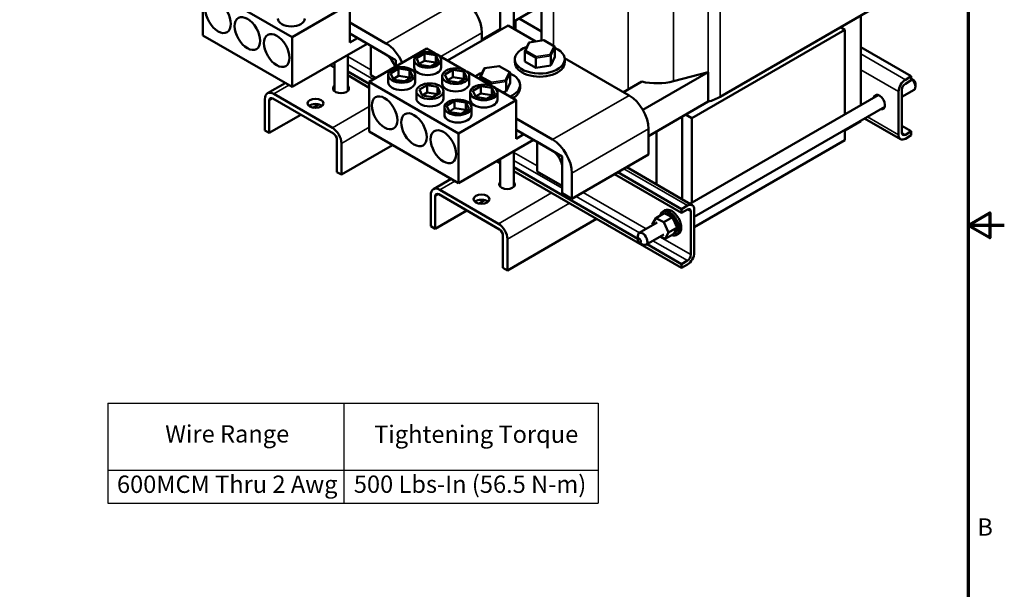
# Model space of a CAD drawing. Units: inches. Extents: x 2.3 to 97.8, y 1.1 to 76.2.
# Drawn here: x 66.8 to 97.8, y 27.2 to 45.2 of the extents above; entities that cross this region are included whole.
import ezdxf

# ---------------------------------------------------------------- set-up
doc = ezdxf.new("R2010")
doc.units = ezdxf.units.IN
doc.header["$LTSCALE"] = 4.55
doc.header["$MEASUREMENT"] = 0
doc.layers.get('0').update_dxf_attribs({"lineweight": 25})
for name, color, linetype, lineweight in [('Border (ANSI)', 7, 'Continuous', 70), ('Symbol (ANSI)', 7, 'Continuous', 25), ('Visible (ANSI)', 7, 'Continuous', 50), ('Visible Narrow (ANSI)', 7, 'Continuous', 35)]:
    doc.layers.add(name, color=color, linetype=linetype, lineweight=lineweight)
doc.styles.add('Note Text (ANSI)', font='tahoma.ttf')

# ---------------------------------------------------------------- blocks, each defined once
blk = doc.blocks.new('Borders Default Border')
at = {"layer": 'Border (ANSI)', "flags": 128}
for points in [[(0.75, 0.5), (0.75, 16.5), (21.25, 16.5), (21.25, 0.5), (0.75, 0.5)], [(21.5, 8.5), (21.25, 8.5), (21.4, 8.5866), (21.4, 8.4134), (21.25, 8.5)]]:
    blk.add_lwpolyline(points, dxfattribs=at)
at = {"layer": 'Border (ANSI)', "insert": (21.3134, 6.315), "char_height": 0.12, "attachment_point": 7, "style": 'Note Text (ANSI)'}
blk.add_mtext('B', dxfattribs=at)
blk = doc.blocks.new('Table2')
at = {"layer": 'Symbol (ANSI)'}
for p, q in [((15.2934, 7.2697), (18.6868, 7.2697)), ((15.2934, 7.2697), (15.2934, 6.8051)), ((16.9257, 7.2697), (16.9257, 6.8051)), ((18.6868, 7.2697), (18.6868, 6.8051)), ((15.2934, 6.8051), (18.6868, 6.8051)), ((15.2934, 6.8051), (15.2934, 6.5766)), ((16.9257, 6.8051), (16.9257, 6.5766)), ((18.6868, 6.8051), (18.6868, 6.5766)), ((15.2934, 6.5766), (18.6868, 6.5766))]:
    blk.add_line(p, q, dxfattribs=at)
at = {"layer": 'Symbol (ANSI)', "char_height": 0.12, "attachment_point": 7, "style": 'Note Text (ANSI)'}
for s, insert in [('Wire Range', (15.6899, 6.96)), ('Tightening Torque', (17.1365, 6.9577)), ('600MCM Thru 2 Awg', (15.3558, 6.6111)), ('500 Lbs-In (56.5 N-m)', (16.996, 6.6116))]:
    blk.add_mtext(s, dxfattribs=dict(at, insert=insert))

msp = doc.modelspace()

# ---------------------------------------------------------------- linework, layer by layer
at = {"layer": 'Visible (ANSI)'}
for p, q in [((83.246, 44.499), (83.246, 48.3101)), ((82.3723, 44.871), (82.3723, 47.8057)), ((81.9458, 44.8319), (81.9458, 47.5594)), ((72.5711, 46.2291), (72.5711, 44.6623)), ((75.3863, 44.6038), (72.5711, 46.2291)), ((75.3863, 44.6038), (77.2009, 45.6514)), ((77.2009, 45.6514), (77.2009, 44.4375)), ((83.2455, 45.6055), (82.3723, 45.1013)), ((88.8692, 42.7256), (93.7959, 45.57)), ((77.2009, 45.0705), (78.3442, 44.4104)), ((82.4275, 44.8392), (82.4275, 45.1332)), ((83.246, 44.7861), (82.5362, 45.196)), ((93.3062, 45.2873), (93.3062, 42.4702)), ((78.3442, 44.0574), (77.2009, 44.7175)), ((82.193, 44.9746), (80.2831, 43.8719)), ((81.9458, 44.8551), (81.3685, 44.5218)), ((81.3685, 44.4986), (81.3685, 44.7447)), ((83.0651, 44.4711), (82.193, 44.9746)), ((87.9775, 42.0544), (92.8035, 44.8407)), ((92.8035, 44.8407), (92.6681, 44.9189)), ((92.8035, 44.8407), (92.8035, 42.18)), ((75.3863, 43.0369), (72.5711, 44.6623)), ((75.3863, 43.0369), (75.3863, 44.6038)), ((77.749, 44.4011), (75.3863, 43.0369)), ((77.2009, 44.4375), (77.4434, 44.5775)), ((81.6232, 44.6456), (81.6232, 44.6688)), ((82.8441, 44.4312), (82.7168, 44.158)), ((83.3141, 44.5095), (82.8538, 44.4385)), ((83.6551, 44.3127), (83.3153, 44.5092)), ((77.1442, 44.0518), (77.1442, 42.9108)), ((79.634, 44.2467), (77.8194, 43.199)), ((77.8629, 43.4066), (77.8629, 44.3353)), ((77.8629, 44.3353), (78.6499, 43.881)), ((79.3025, 43.9441), (79.5628, 44.0944)), ((79.5628, 44.0944), (79.9185, 44.0394)), ((79.5628, 44.0944), (79.5628, 43.8622)), ((79.9066, 44.0892), (79.634, 44.2467)), ((82.7145, 44.148), (82.7145, 43.8378)), ((83.6662, 44.2947), (83.6662, 43.9845)), ((93.3062, 44.2909), (94.8951, 43.3735)), ((76.7176, 43.7759), (76.6919, 43.7907)), ((76.7176, 43.8056), (76.7176, 42.9108)), ((78.6499, 43.881), (78.6499, 43.6785)), ((79.2316, 43.6569), (79.2316, 43.8891)), ((79.3978, 43.7388), (79.3025, 43.9441)), ((79.5628, 43.8622), (79.3875, 43.761)), ((79.7534, 43.6838), (79.3978, 43.7388)), ((79.9185, 43.8072), (79.5628, 43.8622)), ((80.0138, 43.8341), (79.7534, 43.6838)), ((79.9185, 44.0394), (79.9185, 43.8072)), ((79.9185, 44.0394), (80.0138, 43.8341)), ((79.9288, 43.785), (79.9185, 43.8072)), ((80.7914, 43.5784), (80.0048, 44.0326)), ((80.0847, 43.6569), (80.0847, 43.8891)), ((82.4055, 43.8136), (82.4055, 43.9111)), ((82.7145, 43.8378), (83.0625, 43.6365)), ((83.0625, 43.9467), (83.0625, 43.6365)), ((83.5383, 44.0201), (83.5383, 43.7099)), ((83.5383, 43.7099), (83.6662, 43.9845)), ((86.0055, 42.7734), (83.9728, 43.947)), ((83.9752, 43.8136), (83.9752, 43.9111)), ((76.5837, 43.7283), (76.7176, 43.651)), ((77.8194, 43.1398), (77.1442, 43.5296)), ((78.4884, 43.4656), (78.7371, 43.6177)), ((78.5922, 43.2652), (78.4884, 43.4656)), ((78.7371, 43.6177), (79.0896, 43.5694)), ((78.7371, 43.6177), (78.7371, 43.3855)), ((79.0896, 43.5694), (79.1934, 43.369)), ((79.0896, 43.5694), (79.0896, 43.3372)), ((80.198, 43.4316), (80.4505, 43.5774)), ((80.2904, 43.2325), (80.198, 43.4316)), ((80.4505, 43.5774), (80.7953, 43.524)), ((80.4505, 43.5774), (80.4505, 43.3452)), ((80.7953, 43.524), (80.7953, 43.2918)), ((80.7953, 43.524), (80.8878, 43.3249)), ((81.6762, 43.0676), (80.8896, 43.5217)), ((81.4365, 43.6186), (81.3092, 43.3453)), ((81.9065, 43.6968), (81.4462, 43.6258)), ((82.2475, 43.5), (81.9077, 43.6966)), ((82.2586, 43.482), (82.2586, 43.1718)), ((83.0625, 43.6365), (83.5383, 43.7099)), ((88.4938, 43.5042), (86.4378, 42.3171)), ((87.406, 43.2187), (88.4938, 43.5042)), ((88.4938, 43.5042), (88.4938, 42.5754)), ((74.6112, 42.8373), (75.1717, 43.1608)), ((77.1442, 43.4047), (77.8194, 43.0148)), ((77.8194, 43.199), (77.8194, 41.6322)), ((80.6346, 41.5737), (77.8194, 43.199)), ((78.0209, 43.3153), (77.8629, 43.4066)), ((78.4144, 43.1851), (78.4144, 43.4173)), ((78.7371, 43.3855), (78.5798, 43.2892)), ((78.9448, 43.2169), (78.5922, 43.2652)), ((79.0896, 43.3372), (78.7371, 43.3855)), ((79.1934, 43.369), (78.9448, 43.2169)), ((79.1021, 43.3131), (79.0896, 43.3372)), ((79.2675, 43.1851), (79.2675, 43.4173)), ((80.1163, 43.1461), (80.1163, 43.3783)), ((80.4505, 43.3452), (80.283, 43.2485)), ((80.6353, 43.1792), (80.2904, 43.2325)), ((80.7953, 43.2918), (80.4505, 43.3452)), ((80.8878, 43.3249), (80.6353, 43.1792)), ((80.8028, 43.2758), (80.7953, 43.2918)), ((80.9694, 43.1461), (80.9694, 43.3783)), ((81.3069, 43.3353), (81.3069, 43.2808)), ((81.6549, 43.1341), (81.6549, 43.0799)), ((82.1308, 43.2074), (82.1308, 42.8972)), ((82.1308, 42.8972), (82.2586, 43.1718)), ((86.4019, 43.2051), (85.8298, 42.8749)), ((94.8951, 43.2486), (94.7093, 43.1413)), ((94.7097, 43.2665), (94.8951, 43.3735)), ((94.8951, 43.3735), (94.8951, 43.2486)), ((94.9752, 43.2456), (94.8951, 43.2918)), ((95.0254, 43.1585), (95.0254, 43.0424)), ((74.8103, 42.8175), (76.6603, 41.7495)), ((79.3026, 42.6722), (79.3026, 42.9044)), ((79.4014, 42.9551), (79.6414, 43.0937)), ((79.4892, 42.7659), (79.4014, 42.9551)), ((79.6414, 42.8615), (79.4864, 42.772)), ((79.6414, 43.0937), (79.9692, 43.043)), ((79.6414, 43.0937), (79.6414, 42.8615)), ((79.9692, 42.8108), (79.6414, 42.8615)), ((80.057, 42.8537), (79.817, 42.7152)), ((79.9692, 43.043), (80.057, 42.8537)), ((79.9692, 43.043), (79.9692, 42.8108)), ((79.972, 42.8046), (79.9692, 42.8108)), ((80.1558, 42.6722), (80.1558, 42.9044)), ((81.0011, 42.6353), (81.0011, 42.8674)), ((81.0828, 42.9208), (81.3352, 43.0666)), ((81.1752, 42.7217), (81.0828, 42.9208)), ((81.3352, 42.8344), (81.1678, 42.7377)), ((81.3352, 43.0666), (81.6801, 43.0132)), ((81.3352, 43.0666), (81.3352, 42.8344)), ((81.6801, 42.781), (81.3352, 42.8344)), ((81.7725, 42.8141), (81.5201, 42.6683)), ((81.6801, 43.0132), (81.6801, 42.781)), ((81.6801, 43.0132), (81.7725, 42.8141)), ((82.4492, 42.6213), (81.7743, 43.0109)), ((81.8542, 42.6353), (81.8542, 42.8674)), ((82.0049, 42.8778), (82.1308, 42.8972)), ((82.5676, 43.001), (82.5676, 43.0985)), ((94.4926, 41.5343), (94.4926, 42.8903)), ((94.6011, 42.9539), (94.6011, 41.5961)), ((94.6011, 42.7253), (94.9813, 42.9448)), ((74.5288, 41.6705), (74.5288, 42.655)), ((74.6691, 42.612), (74.6691, 41.5895)), ((76.6932, 41.5683), (74.7773, 42.6745)), ((79.817, 42.7152), (79.4892, 42.7659)), ((80.2512, 42.4429), (80.5017, 42.5989)), ((80.5017, 42.5989), (80.8609, 42.5517)), ((80.5017, 42.5989), (80.5017, 42.3667)), ((80.6346, 41.5737), (82.4492, 42.6213)), ((80.8609, 42.5517), (80.9697, 42.3484)), ((80.8609, 42.5517), (80.8609, 42.3195)), ((81.5201, 42.6683), (81.1752, 42.7217)), ((81.6875, 42.765), (81.6801, 42.781)), ((82.4492, 42.6213), (82.4492, 41.4074)), ((88.4938, 42.5754), (86.6168, 41.4917)), ((87.9185, 39.3596), (93.8481, 42.7831)), ((76.231, 42.4912), (76.047, 42.385)), ((80.1839, 42.1634), (80.1839, 42.3956)), ((80.36, 42.2396), (80.2512, 42.4429)), ((80.5017, 42.3667), (80.3444, 42.2687)), ((80.7192, 42.1924), (80.36, 42.2396)), ((80.8609, 42.3195), (80.5017, 42.3667)), ((80.9697, 42.3484), (80.7192, 42.1924)), ((80.8765, 42.2903), (80.8609, 42.3195)), ((81.037, 42.1634), (81.037, 42.3956)), ((88.0579, 38.9476), (94.0614, 42.4137)), ((75.6629, 42.1632), (74.6691, 41.5895)), ((82.4492, 42.0404), (83.5925, 41.3803)), ((87.6758, 39.4997), (87.6758, 42.1031)), ((87.9775, 42.0544), (87.7845, 42.1659)), ((87.9775, 39.3937), (87.9775, 42.0544)), ((92.8035, 41.6674), (93.3062, 41.9577)), ((93.3062, 41.9777), (93.3062, 41.9577)), ((93.4255, 42.0465), (94.5562, 41.3937)), ((74.6691, 41.5895), (74.5288, 41.6705)), ((80.6346, 40.0068), (77.8194, 41.6322)), ((80.6346, 40.0068), (80.6346, 41.5737)), ((83.5925, 41.0273), (82.4492, 41.6874)), ((86.6168, 40.9066), (86.6168, 41.7146)), ((86.8715, 39.9641), (86.8715, 41.6387)), ((92.8035, 41.6874), (92.8035, 41.3579)), ((94.8951, 41.6409), (94.6011, 41.8106)), ((94.7093, 41.5336), (94.8951, 41.6409)), ((94.8951, 41.6409), (94.8951, 41.516)), ((76.8014, 40.3584), (76.8014, 41.381)), ((76.9418, 41.2619), (76.9418, 40.2774)), ((82.9973, 41.371), (80.6346, 40.0068)), ((82.4492, 41.4074), (82.6917, 41.5474)), ((83.1112, 40.3765), (83.1112, 41.3052)), ((83.1112, 41.3052), (83.8982, 40.8509)), ((92.8035, 41.3579), (88.0579, 38.618)), ((94.8951, 41.516), (94.7097, 41.4089)), ((76.9418, 40.2774), (78.5539, 41.2081)), ((82.3723, 39.8923), (82.3723, 41.0101)), ((81.832, 40.6982), (81.9458, 40.6325)), ((81.9458, 40.7574), (81.9402, 40.7606)), ((81.9458, 39.8923), (81.9458, 40.7639)), ((83.8982, 40.8509), (83.8982, 39.9221)), ((84.2038, 39.5134), (86.6168, 40.9066)), ((76.9418, 40.2774), (76.8014, 40.3584)), ((86.2783, 38.256), (82.3723, 40.5111)), ((82.3723, 40.3862), (87.6553, 37.3361)), ((83.8982, 39.9221), (83.1112, 40.3765)), ((83.8982, 39.6899), (83.8982, 40.4979)), ((87.6553, 39.1936), (85.6526, 40.3499)), ((85.9279, 40.5089), (87.9943, 39.3159)), ((79.8394, 39.8188), (80.3999, 40.1424)), ((84.2038, 40.3215), (84.2038, 39.5134)), ((87.6553, 39.0687), (85.5444, 40.2874)), ((80.0385, 39.7991), (81.8884, 38.731)), ((79.7569, 38.652), (79.7569, 39.6365)), ((79.8973, 39.5936), (79.8973, 38.571)), ((81.9214, 38.5499), (80.0055, 39.656)), ((81.4592, 39.4727), (81.2752, 39.3665)), ((84.2038, 39.5134), (83.8982, 39.6899)), ((80.8911, 39.1447), (79.8973, 38.571)), ((87.1328, 39.1523), (87.0644, 39.1128)), ((87.6553, 39.1936), (87.8407, 39.3006)), ((87.6553, 39.0687), (87.6553, 39.1936)), ((87.8411, 39.176), (87.6553, 39.0687)), ((87.9493, 37.7556), (87.9493, 39.1135)), ((88.0579, 39.1753), (88.0579, 37.8193)), ((82.17, 37.2589), (84.9795, 38.881)), ((86.7352, 38.7035), (86.8461, 38.9081)), ((86.8461, 38.9081), (87.1108, 39.0609)), ((86.8461, 38.9081), (87.1031, 38.7831)), ((87.0372, 39.0187), (87.0581, 39.0308)), ((87.0686, 39.047), (87.0895, 39.0591)), ((87.1031, 38.7831), (87.3677, 38.9359)), ((87.1031, 38.7831), (87.2491, 38.4536)), ((87.1052, 39.0626), (87.1261, 39.0747)), ((87.1072, 39.0631), (87.1281, 39.0752)), ((87.1497, 39.0419), (87.1108, 39.0609)), ((87.1493, 39.0666), (87.1702, 39.0787)), ((87.3154, 38.9613), (87.1497, 39.0419)), ((87.1515, 39.0665), (87.1724, 39.0786)), ((87.1975, 39.0578), (87.2184, 39.0698)), ((87.1999, 39.057), (87.2208, 39.0691)), ((87.248, 39.0363), (87.2689, 39.0484)), ((87.2505, 39.035), (87.2714, 39.0471)), ((87.2989, 39.0032), (87.3198, 39.0153)), ((87.3013, 39.0013), (87.3222, 39.0134)), ((87.338, 38.9504), (87.3154, 38.9613)), ((87.3484, 38.9453), (87.338, 38.9504)), ((87.3481, 38.9596), (87.369, 38.9717)), ((87.3677, 38.9359), (87.3484, 38.9453)), ((87.3504, 38.9572), (87.3713, 38.9693)), ((87.3828, 38.9018), (87.3677, 38.9359)), ((87.4951, 38.6484), (87.3828, 38.9018)), ((87.3938, 38.9072), (87.4147, 38.9193)), ((87.3959, 38.9045), (87.4168, 38.9166)), ((87.4343, 38.8481), (87.4552, 38.8602)), ((87.4361, 38.8451), (87.457, 38.8572)), ((87.4679, 38.7845), (87.4888, 38.7965)), ((87.4693, 38.7813), (87.4902, 38.7934)), ((79.8973, 38.571), (79.7569, 38.652)), ((86.3225, 38.4382), (86.8855, 38.7632)), ((86.7447, 38.682), (86.7352, 38.7035)), ((87.2491, 38.4536), (87.5137, 38.6064)), ((87.4218, 38.4369), (87.4926, 38.5674)), ((87.4926, 38.5674), (87.506, 38.5921)), ((87.4934, 38.7188), (87.5143, 38.7309)), ((87.4944, 38.7156), (87.5153, 38.7277)), ((87.5137, 38.6064), (87.4951, 38.6484)), ((87.4992, 38.4832), (87.5201, 38.4953)), ((87.5001, 38.4854), (87.521, 38.4974)), ((87.506, 38.5921), (87.5085, 38.5969)), ((87.5085, 38.5969), (87.5137, 38.6064)), ((87.5098, 38.6536), (87.5308, 38.6657)), ((87.5104, 38.6505), (87.5313, 38.6626)), ((87.5128, 38.532), (87.5338, 38.5441)), ((87.5133, 38.5346), (87.5342, 38.5467)), ((87.5165, 38.5914), (87.5375, 38.6035)), ((87.5166, 38.5885), (87.5375, 38.6006)), ((82.0296, 37.3399), (82.0296, 38.3625)), ((82.17, 38.2434), (82.17, 37.2589)), ((86.2783, 38.2244), (86.2783, 38.3405)), ((86.5357, 38.0688), (87.0988, 38.3938)), ((87.1382, 38.249), (86.9806, 38.3256)), ((87.2491, 38.4536), (87.1382, 38.249)), ((87.1382, 38.249), (87.4028, 38.4018)), ((87.4028, 38.4018), (87.4041, 38.4042)), ((87.4041, 38.4042), (87.4055, 38.4069)), ((87.4055, 38.4069), (87.4218, 38.4369)), ((87.4084, 38.4), (87.4293, 38.4121)), ((87.4449, 38.4156), (87.4659, 38.4277)), ((87.4466, 38.4167), (87.4676, 38.4288)), ((87.4763, 38.4439), (87.4972, 38.456)), ((87.4776, 38.4456), (87.4985, 38.4576)), ((87.5593, 38.4134), (87.491, 38.374)), ((86.3286, 38.1374), (86.4291, 38.0793)), ((87.6553, 37.461), (86.5692, 38.0881)), ((87.6553, 37.461), (87.8411, 37.5683)), ((82.17, 37.2589), (82.0296, 37.3399)), ((87.6553, 37.3361), (87.6553, 37.461)), ((87.8407, 37.4431), (87.6553, 37.3361))]:
    msp.add_line(p, q, dxfattribs=at)
for centre, major_axis in [((73.0537, 45.2539), (0.2844, -0.4926)), ((73.9787, 44.7199), (0.2844, -0.4926)), ((74.9037, 44.1858), (0.2844, -0.4926)), ((79.6581, 43.8891), (0.4266, 0)), ((78.8409, 43.4173), (0.4266, 0)), ((80.5429, 43.3783), (0.4266, 0)), ((79.7292, 42.9044), (0.4266, 0)), ((81.4277, 42.8674), (0.4266, 0)), ((76.1265, 42.522), (0.2503, 0)), ((78.302, 42.2238), (0.2844, -0.4926)), ((80.6105, 42.3956), (0.4266, 0)), ((79.227, 41.6898), (0.2844, -0.4926)), ((80.152, 41.1557), (0.2844, -0.4926)), ((81.3547, 39.5035), (0.2502, 0)), ((86.3286, 38.1954), (-0.0355, 0.0616))]:
    msp.add_ellipse(centre, major_axis=major_axis, ratio=0.5773503, dxfattribs=at)
for centre, major_axis, ratio, start_param, end_param in [((80.7572, 45.0976), (-0.4322, 0.7487), 0.5773503, 3.9269908, 5.4977871), ((75.3622, 45.1935), (0.4266, 0), 0.5773503, 3.1415927, 6.2831853), ((78.3442, 43.7045), (0.4322, -0.7487), 0.5773503, 1.3665512, 2.3561945), ((82.8702, 44.4065), (0.0222, -0.0296), 0.565331, 2.216257, 3.435125), ((83.308, 44.474), (-0.0067, -0.0355), 0.2190875, 3.0645772, 3.8504113), ((78.3442, 43.7045), (-0.2161, 0.3743), 0.5773503, 4.2946926, 5.4977871), ((83.1904, 43.9111), (0.7849, 0), 0.5773503, 2.1178116, 7.2025663), ((82.7525, 44.1539), (0.0372, 0.0117), 0.6979701, 1.3542794, 2.9250757), ((83.5105, 44.0362), (0.0222, -0.0296), 0.565331, 0.6454607, 2.216257), ((83.6282, 44.2888), (0.0372, 0.0117), 0.6979701, 6.0666684, 7.6374647), ((83.1904, 43.8136), (0.7849, 0), 0.5773503, 3.1415926, 6.2831853), ((83.0727, 43.9687), (-0.0067, -0.0355), 0.2190875, 3.8504113, 5.4212077), ((79.6581, 43.6569), (0.4266, 0), 0.5773503, 3.1415927, 6.2831853), ((81.7828, 43.0985), (0.7849, 0), 0.5773503, 2.1178116, 2.5009019), ((81.4626, 43.5938), (0.0222, -0.0296), 0.565331, 2.216257, 3.435125), ((81.9004, 43.6613), (-0.0067, -0.0355), 0.2190875, 3.0645772, 3.8504113), ((82.2206, 43.4762), (0.0372, 0.0117), 0.6979701, 6.0666684, 7.6374647), ((81.7828, 43.0985), (0.7849, 0), 0.5773503, 5.3530797, 7.2025663), ((78.8409, 43.1851), (0.4266, 0), 0.5773503, 3.1415927, 6.2831853), ((80.5429, 43.1461), (0.4266, 0), 0.5773503, 3.1415927, 6.2831853), ((81.345, 43.3412), (0.0372, 0.0117), 0.6979701, 1.3542794, 2.9250757), ((81.6651, 43.156), (-0.0067, -0.0355), 0.2190875, 3.8504113, 5.4212077), ((82.1029, 43.2235), (0.0222, -0.0296), 0.565331, 0.6454607, 2.216257), ((86.8764, 43.8913), (1.2797, 0), 0.5773503, 4.3324698, 5.1390165), ((94.7097, 43.0157), (0.1536, 0.266), 0.5773503, 0.7853982, 2.3561945), ((94.7093, 43.0164), (-0.0765, -0.1325), 0.5773503, 3.9269908, 5.4977871), ((94.8746, 43.1295), (0.1066, -0.1847), 0.5773503, 0, 2.2197717), ((94.9752, 43.1875), (-0.0355, 0.0616), 0.5773503, 3.9269908, 5.4977871), ((74.8103, 42.4925), (-0.1991, 0.3448), 0.5773503, 5.4977871, 7.0685835), ((76.9309, 42.9864), (0.2503, 0), 0.5773503, 2.5911111, 6.8336668), ((81.7828, 43.001), (0.7849, 0), 0.5773503, 5.5057582, 6.2831853), ((93.8893, 42.5606), (-0.1251, 0.2167), 0.5773503, 2.5911111, 6.8336668), ((74.7773, 42.5496), (-0.0765, 0.1325), 0.5773503, 5.4977871, 7.0685835), ((76.1265, 42.3599), (-0.2503, 0), 0.5773503, 3.737022, 5.687756), ((79.7292, 42.6722), (0.4266, 0), 0.5773503, 3.1415927, 6.2831853), ((81.4277, 42.6353), (0.4266, 0), 0.5773503, 3.1415927, 6.2831853), ((86.0055, 42.0675), (-0.4322, 0.7487), 0.5773503, 3.9269908, 5.4977871), ((87.9643, 43.248), (1.2797, 0), 0.5773503, 5.1390165, 5.4977871), ((93.9979, 42.6233), (0.1251, -0.2167), 0.5773503, 3.5904168, 3.6920742), ((93.9979, 42.6233), (0.1251, -0.2167), 0.5773503, 5.7327038, 5.8343612), ((80.6105, 42.1634), (0.4266, 0), 0.5773503, 3.1415927, 6.2831853), ((76.6603, 41.4244), (0.1991, -0.3448), 0.5773503, 0.7853982, 2.3561945), ((76.6932, 41.4434), (-0.0765, 0.1325), 0.5773503, 3.9269908, 5.4977871), ((94.7093, 41.6586), (-0.0765, -0.1325), 0.5773503, 5.4977871, 7.0685835), ((83.5925, 40.6744), (0.4322, -0.7487), 0.5773503, 0.7853982, 2.3561945), ((94.7097, 41.6597), (-0.1536, -0.266), 0.5773503, 5.4977871, 7.0685835), ((83.5925, 40.6744), (-0.2161, 0.3743), 0.5773503, 3.9269908, 5.4977871), ((82.1591, 39.9679), (0.2502, 0), 0.5773503, 2.5911111, 6.8336668), ((80.0385, 39.474), (-0.1991, 0.3448), 0.5773503, 5.4977871, 7.0685835), ((80.0055, 39.5311), (-0.0765, 0.1325), 0.5773503, 5.4977871, 7.0685835), ((81.3547, 39.3414), (-0.2502, 0), 0.5773503, 3.737022, 5.687756), ((87.2777, 38.7434), (-0.2133, 0.3694), 0.5773503, 2.5684395, 6.8563385), ((87.346, 38.7829), (-0.2133, 0.3694), 0.5773503, 3.1415927, 6.2831853), ((87.8407, 39.0499), (0.1536, 0.266), 0.5773503, 5.4977871, 7.0685835), ((87.8411, 39.051), (0.0765, 0.1325), 0.5773503, 5.4977871, 7.0685835), ((87.2568, 38.7313), (-0.1838, 0.3183), 0.5773503, 0.2204798, 0.2240532), ((87.0512, 39.0336), (0.0172, -0.0297), 0.5773503, 4.8861678, 4.89474), ((87.0721, 39.0457), (-0.0172, 0.0297), 0.5773503, 1.7445751, 1.7531473), ((87.2568, 38.7313), (-0.1838, 0.3183), 0.5773503, 0.0241303, 0.0336756), ((87.0512, 39.0336), (-0.0172, 0.0297), 0.5773503, 4.530038, 4.7927657), ((87.0861, 39.0562), (0.0172, -0.0297), 0.5773503, 4.6898182, 4.956834), ((87.1071, 39.0683), (-0.0172, 0.0297), 0.5773503, 1.5482256, 1.8152413), ((87.2568, 38.7313), (-0.1838, 0.3183), 0.5773503, 6.110966, 6.1205114), ((87.0861, 39.0562), (-0.0172, 0.0297), 0.5773503, 4.467944, 4.5964161), ((87.1277, 39.0663), (0.0172, -0.0297), 0.5773503, 4.4934687, 4.6042687), ((87.2777, 38.7434), (-0.1838, 0.3183), 0.5773503, 6.110966, 6.1205114), ((87.1486, 39.0784), (-0.0172, 0.0297), 0.5773503, 1.351876, 2.4863731), ((87.2568, 38.7313), (-0.1838, 0.3183), 0.5773503, 5.9146165, 5.9241619), ((87.1277, 39.0663), (0.0172, -0.0297), 0.5773503, 0.3543499, 1.2584739), ((87.1742, 39.0636), (0.0172, -0.0297), 0.5773503, 4.2971191, 7.3453097), ((87.2777, 38.7434), (-0.1838, 0.3183), 0.5773503, 5.9146165, 5.9241619), ((87.1951, 39.0757), (-0.0172, 0.0297), 0.5773503, 1.1555265, 2.4863731), ((87.2568, 38.7313), (0.1838, -0.3183), 0.5773503, 2.5766743, 2.5862197), ((87.2238, 39.048), (0.0172, -0.0297), 0.5773503, 4.1007696, 7.1489602), ((87.2777, 38.7434), (-0.1838, 0.3183), 0.5773503, 5.718267, 5.7278123), ((87.2447, 39.0601), (-0.0172, 0.0297), 0.5773503, 0.9591769, 2.4863731), ((87.2568, 38.7313), (0.1838, -0.3183), 0.5773503, 2.3803248, 2.3898701), ((87.2748, 39.0203), (0.0172, -0.0297), 0.5773503, 3.90442, 6.9526106), ((87.2777, 38.7434), (-0.1838, 0.3183), 0.5773503, 5.5219174, 5.5314628), ((87.2957, 39.0324), (-0.0172, 0.0297), 0.5773503, 0.7628274, 2.4863731), ((87.325, 38.9815), (0.0172, -0.0297), 0.5773503, 3.7080705, 5.0908113), ((87.2568, 38.7313), (0.1838, -0.3183), 0.5773503, 2.1839752, 2.1935206), ((87.2777, 38.7434), (-0.1838, 0.3183), 0.5773503, 5.3255679, 5.3351132), ((87.3459, 38.9936), (-0.0172, 0.0297), 0.5773503, 0.5664779, 2.6685169), ((87.325, 38.9815), (0.0172, -0.0297), 0.5773503, 6.062166, 6.7562611), ((87.2568, 38.7313), (0.1838, -0.3183), 0.5773503, 1.9876257, 1.997171), ((87.3726, 38.9331), (-0.0172, 0.0297), 0.5773503, 0.3701283, 0.8494206), ((87.3935, 38.9452), (0.0172, -0.0297), 0.5773503, 3.511721, 6.0064591), ((87.2777, 38.7434), (-0.1838, 0.3183), 0.5773503, 5.1292183, 5.1387637), ((87.3726, 38.9331), (0.0172, -0.0297), 0.5773503, 5.9311087, 6.5599115), ((87.4158, 38.8769), (-0.0172, 0.0297), 0.5773503, 0.1737788, 3.2219693), ((87.2568, 38.7313), (0.1838, -0.3183), 0.5773503, 1.7912761, 1.8008215), ((87.4367, 38.889), (0.0172, -0.0297), 0.5773503, 3.3153714, 6.2028086), ((87.2777, 38.7434), (-0.1838, 0.3183), 0.5773503, 4.9328688, 4.9424142), ((87.4528, 38.8151), (-0.0172, 0.0297), 0.5773503, 6.2606145, 9.3088051), ((87.2568, 38.7313), (0.1838, -0.3183), 0.5773503, 1.5949266, 1.604472), ((87.4738, 38.8272), (0.0172, -0.0297), 0.5773503, 3.1641634, 6.1672124), ((87.4824, 38.7501), (-0.0172, 0.0297), 0.5773503, 6.064265, 9.1124556), ((87.2777, 38.7434), (-0.1838, 0.3183), 0.5773503, 4.7365193, 4.7460646), ((87.2568, 38.7313), (0.1838, -0.3183), 0.5773503, 1.3985771, 1.4081224), ((87.5033, 38.7622), (0.0172, -0.0297), 0.5773503, 3.360513, 5.9708629), ((87.2777, 38.7434), (-0.1838, 0.3183), 0.5773503, 4.5401697, 4.5497151), ((81.8884, 38.4059), (0.1991, -0.3448), 0.5773503, 0.7853982, 2.3561945), ((81.9214, 38.4249), (-0.0765, 0.1325), 0.5773503, 3.9269908, 5.4977871), ((87.4894, 38.4632), (-0.0172, 0.0297), 0.5773503, 5.0825173, 8.1307079), ((87.5032, 38.6844), (-0.0172, 0.0297), 0.5773503, 5.8679155, 8.916106), ((87.5076, 38.5077), (-0.0172, 0.0297), 0.5773503, 5.2788668, 8.3270574), ((87.5104, 38.4753), (-0.0172, 0.0297), 0.5773503, 0.6552196, 1.8475225), ((87.5161, 38.5608), (0.0172, -0.0297), 0.5773503, 4.1798771, 5.3818143), ((87.2568, 38.7313), (0.1838, -0.3183), 0.5773503, 1.2022275, 1.2117729), ((87.5146, 38.6205), (-0.0172, 0.0297), 0.5773503, 5.6715659, 6.432379), ((87.5241, 38.6965), (-0.0172, 0.0297), 0.5773503, 0.4152699, 2.6329207), ((87.2568, 38.7313), (0.1838, -0.3183), 0.5773503, 0.4168294, 0.4263747), ((87.5285, 38.5198), (-0.0172, 0.0297), 0.5773503, 0.6552196, 2.0438721), ((87.5161, 38.5608), (-0.0172, 0.0297), 0.5773503, 5.4752164, 5.9259026), ((87.5146, 38.6205), (0.0172, -0.0297), 0.5773503, 5.2457957, 5.5781638), ((87.2568, 38.7313), (0.1838, -0.3183), 0.5773503, 1.005878, 1.0154233), ((87.5355, 38.6326), (-0.0172, 0.0297), 0.5773503, 0.6116194, 2.4365712), ((87.537, 38.5729), (-0.0172, 0.0297), 0.5773503, 0.6552196, 2.2402216), ((87.2568, 38.7313), (0.1838, -0.3183), 0.5773503, 0.6131789, 0.6227243), ((87.2777, 38.7434), (-0.1838, 0.3183), 0.5773503, 4.3438202, 4.3533655), ((87.2568, 38.7313), (0.1838, -0.3183), 0.5773503, 0.8095284, 0.8190738), ((87.2777, 38.7434), (-0.1838, 0.3183), 0.5773503, 3.558422, 3.5679674), ((87.2777, 38.7434), (-0.1838, 0.3183), 0.5773503, 4.1474706, 4.157016), ((87.2777, 38.7434), (-0.1838, 0.3183), 0.5773503, 3.7547715, 3.7643169), ((87.2777, 38.7434), (-0.1838, 0.3183), 0.5773503, 3.9511211, 3.9606665), ((86.4291, 38.2535), (0.1066, -0.1847), 0.5773503, 5.4977871, 10.2101761), ((87.3859, 38.3963), (-0.0172, 0.0297), 0.5773503, 4.4934687, 4.6469435), ((87.4274, 38.4064), (0.0172, -0.0297), 0.5773503, 4.3760693, 4.5964161), ((87.2568, 38.7313), (0.1838, -0.3183), 0.5773503, 6.110966, 6.1205114), ((87.4274, 38.4064), (-0.0172, 0.0297), 0.5773503, 4.6898182, 5.7297104), ((87.4483, 38.4185), (-0.0172, 0.0297), 0.5773503, 0.6552196, 1.4548235), ((87.4624, 38.429), (-0.0172, 0.0297), 0.5773503, 4.8861678, 7.9343583), ((87.2568, 38.7313), (0.1838, -0.3183), 0.5773503, 0.0241303, 0.0336756), ((87.4833, 38.4411), (-0.0172, 0.0297), 0.5773503, 0.6552196, 1.651173), ((87.2777, 38.7434), (0.1838, -0.3183), 0.5773503, 0.0241303, 0.0336756), ((87.2568, 38.7313), (0.1838, -0.3183), 0.5773503, 0.2204798, 0.2300252), ((87.2777, 38.7434), (0.1838, -0.3183), 0.5773503, 0.2204798, 0.2300252), ((87.8407, 37.6939), (-0.1536, -0.266), 0.5773503, 0.7853982, 2.3561945), ((87.8411, 37.6932), (0.0765, 0.1325), 0.5773503, 3.9269908, 5.4977871)]:
    msp.add_ellipse(centre, major_axis=major_axis, ratio=ratio, start_param=start_param, end_param=end_param, dxfattribs=at)
at = {"layer": 'Visible Narrow (ANSI)'}
for p, q in [((88.4938, 50.9343), (88.4938, 43.5042)), ((88.8692, 51.0845), (88.8692, 42.7256)), ((85.9716, 50.799), (85.9716, 42.9567)), ((87.406, 50.6488), (87.406, 43.2187)), ((83.6208, 48.5265), (83.6208, 44.3325)), ((80.7572, 45.8035), (78.3442, 44.4104)), ((81.3685, 44.7447), (80.0699, 43.995)), ((82.7525, 44.1817), (82.8702, 44.4344)), ((82.8702, 44.4344), (83.308, 44.5019)), ((83.308, 44.5019), (83.6282, 44.3167)), ((82.7145, 44.148), (83.0625, 43.9467)), ((83.0727, 43.9966), (82.7525, 44.1817)), ((83.5105, 44.0641), (83.0727, 43.9966)), ((83.6282, 44.3167), (83.5105, 44.0641)), ((83.5383, 44.0201), (83.6662, 44.2947)), ((94.7097, 43.2665), (93.3062, 44.0768)), ((77.8629, 43.579), (77.1442, 43.994)), ((77.9539, 43.2767), (77.1442, 43.7442)), ((83.0625, 43.9467), (83.5383, 44.0201)), ((81.345, 43.3691), (81.4626, 43.6217)), ((81.4626, 43.6217), (81.9004, 43.6892)), ((81.9004, 43.6892), (82.2206, 43.504)), ((82.2206, 43.504), (82.1029, 43.2514)), ((82.1308, 43.2074), (82.2586, 43.482)), ((94.4926, 42.8903), (93.3062, 43.5753)), ((81.3069, 43.3353), (81.6549, 43.1341)), ((81.6651, 43.1839), (81.345, 43.3691)), ((81.6549, 43.1341), (82.1308, 43.2074)), ((82.1029, 43.2514), (81.6651, 43.1839)), ((75.2883, 43.0935), (74.8103, 42.8175)), ((74.7773, 42.6745), (74.6691, 42.612)), ((86.0055, 42.7734), (83.5925, 41.3803)), ((77.8194, 42.4187), (76.6603, 41.7495)), ((94.4926, 41.5343), (93.5154, 42.0985)), ((77.8194, 41.7686), (76.9418, 41.2619)), ((86.6168, 41.7146), (84.2038, 40.3215)), ((94.7093, 41.5336), (94.6011, 41.5961)), ((83.1112, 40.549), (82.3723, 40.9755)), ((83.8982, 39.8447), (82.3723, 40.7257)), ((87.8407, 39.3006), (85.838, 40.4569)), ((80.5165, 40.075), (80.0385, 39.7991)), ((86.5448, 38.5665), (84.5543, 39.7158)), ((80.0055, 39.656), (79.8973, 39.5936)), ((83.5639, 39.6983), (81.8884, 38.731)), ((86.3284, 38.4416), (84.3379, 39.5909)), ((84.1269, 39.3732), (82.17, 38.2434)), ((87.9493, 39.1135), (87.8411, 39.176)), ((87.8411, 37.5683), (86.755, 38.1953)), ((87.9493, 37.7556), (86.9714, 38.3203))]:
    msp.add_line(p, q, dxfattribs=at)

# ---------------------------------------------------------------- block references
at = {"xscale": 4.549999999999999, "yscale": 4.549999999999999, "zscale": 4.549999999999999}
for name in ['Borders Default Border', 'Table2']:
    msp.add_blockref(name, (0, 0), dxfattribs=at)

doc.saveas('drawing.dxf')
